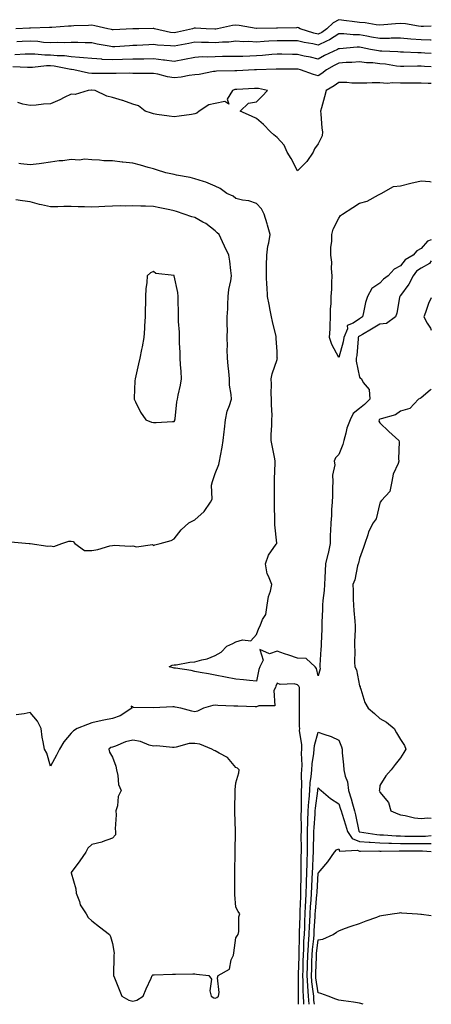
# Model space of a CAD drawing. Units: inches. Extents: x 920963 to 923603, y 7279418 to 7282058.
# Drawn here: x 923403 to 923603, y 7279418 to 7279896 of the extents above; entities that cross this region are included whole.
import ezdxf

# ---------------------------------------------------------------- set-up
doc = ezdxf.new("R2010")
doc.units = ezdxf.units.IN
doc.header["$MEASUREMENT"] = 0
doc.layers.add('Contour_92097279', color=7, linetype='Continuous', true_color=0xdeb24c)

msp = doc.modelspace()

# ---------------------------------------------------------------- linework, layer by layer
at = {"layer": 'Contour_92097279'}
for points in [[(923603, 7279893.23, 3255), (923599.21, 7279893.08, 3255), (923598.05, 7279893.03, 3255), (923596.82, 7279893.15, 3255), (923590.39, 7279894.26, 3255), (923588.05, 7279894.45, 3255), (923585.68, 7279894.29, 3255), (923579.9, 7279893.77, 3255), (923578.05, 7279893.64, 3255), (923576.22, 7279893.75, 3255), (923570.9, 7279894.77, 3255), (923568.05, 7279894.89, 3255), (923564.56, 7279895.42, 3255), (923561.82, 7279895.69, 3255), (923558.05, 7279896.32, 3255), (923555.25, 7279894.72, 3255), (923552.28, 7279891.92, 3255), (923549.8, 7279890.16, 3255), (923548.05, 7279889.33, 3255), (923545.92, 7279889.79, 3255), (923539.3, 7279891.92, 3255), (923538.47, 7279892.34, 3255), (923538.05, 7279892.48, 3255), (923537.53, 7279892.45, 3255), (923528.31, 7279892.18, 3255), (923528.05, 7279892.16, 3255), (923527.8, 7279892.17, 3255), (923518.13, 7279892.01, 3255), (923518.05, 7279892.01, 3255), (923517.96, 7279892.02, 3255), (923509.64, 7279893.51, 3255), (923508.05, 7279893.62, 3255), (923506.45, 7279893.52, 3255), (923499.13, 7279891.92, 3255), (923498.24, 7279891.73, 3255), (923498.05, 7279891.71, 3255), (923497.85, 7279891.72, 3255), (923493.67, 7279891.92, 3255), (923488.37, 7279892.24, 3255), (923488.05, 7279892.24, 3255), (923487.76, 7279892.2, 3255), (923486.91, 7279891.92, 3255), (923479.69, 7279890.28, 3255), (923478.05, 7279889.95, 3255), (923476.3, 7279890.17, 3255), (923468.54, 7279891.92, 3255), (923468.17, 7279892.04, 3255), (923468.05, 7279892.06, 3255), (923467.92, 7279892.05, 3255), (923460.86, 7279891.92, 3255), (923458.1, 7279891.87, 3255), (923458.05, 7279891.87, 3255), (923458, 7279891.87, 3255), (923448.5, 7279891.47, 3255), (923448.05, 7279891.45, 3255), (923447.65, 7279891.53, 3255), (923445.89, 7279891.92, 3255), (923439.52, 7279893.39, 3255), (923438.05, 7279893.62, 3255), (923436.42, 7279893.54, 3255), (923429.4, 7279893.27, 3255), (923428.05, 7279893.21, 3255), (923426.76, 7279893.22, 3255), (923418.64, 7279892.52, 3255), (923417.45, 7279892.52, 3255), (923408.34, 7279892.21, 3255), (923408.05, 7279892.21, 3255), (923407.76, 7279892.2, 3255), (923401.1, 7279891.92, 3255)], [(923603, 7279886.38, 3256), (923602.55, 7279886.41, 3256), (923598.05, 7279886.51, 3256), (923593.05, 7279886.92, 3256), (923588.05, 7279887.38, 3256), (923583.42, 7279887.29, 3256), (923582.73, 7279887.23, 3256), (923578.05, 7279887.15, 3256), (923574.01, 7279887.89, 3256), (923571.69, 7279888.28, 3256), (923568.05, 7279888.92, 3256), (923565.09, 7279888.95, 3256), (923560.54, 7279889.44, 3256), (923558.05, 7279889.47, 3256), (923553.48, 7279886.48, 3256), (923552.04, 7279885.91, 3256), (923548.05, 7279884.01, 3256), (923545.39, 7279884.58, 3256), (923541.31, 7279885.18, 3256), (923538.05, 7279886.01, 3256), (923533.97, 7279886, 3256), (923532.16, 7279886.02, 3256), (923528.05, 7279886.01, 3256), (923524.13, 7279885.84, 3256), (923521.78, 7279885.65, 3256), (923518.05, 7279885.47, 3256), (923514.29, 7279885.68, 3256), (923511.69, 7279885.56, 3256), (923508.05, 7279885.82, 3256), (923504.56, 7279885.42, 3256), (923501.54, 7279885.41, 3256), (923498.05, 7279885.08, 3256), (923494.79, 7279885.18, 3256), (923491.38, 7279885.25, 3256), (923488.05, 7279885.36, 3256), (923485.21, 7279884.76, 3256), (923479.9, 7279883.77, 3256), (923478.05, 7279883.39, 3256), (923476.36, 7279883.61, 3256), (923470.06, 7279883.93, 3256), (923468.05, 7279884.23, 3256), (923465.82, 7279884.16, 3256), (923459.96, 7279883.83, 3256), (923458.05, 7279883.77, 3256), (923456.3, 7279883.67, 3256), (923449.33, 7279883.21, 3256), (923448.05, 7279883.13, 3256), (923446.54, 7279883.43, 3256), (923440.63, 7279884.5, 3256), (923438.05, 7279885.04, 3256), (923434.92, 7279885.05, 3256), (923431.35, 7279885.22, 3256), (923428.05, 7279885.24, 3256), (923424.83, 7279885.14, 3256), (923421.34, 7279885.2, 3256), (923418.05, 7279885.11, 3256), (923414.67, 7279885.3, 3256), (923411.79, 7279885.66, 3256), (923408.05, 7279885.84, 3256), (923404.29, 7279885.68, 3256), (923401.65, 7279885.52, 3256)], [(923603, 7279879.89, 3257), (923599.86, 7279880.11, 3257), (923598.05, 7279880.23, 3257), (923596.38, 7279880.24, 3257), (923589.47, 7279880.5, 3257), (923588.05, 7279880.51, 3257), (923586.79, 7279880.65, 3257), (923579, 7279880.97, 3257), (923578.05, 7279881.07, 3257), (923577.28, 7279881.15, 3257), (923573.46, 7279881.92, 3257), (923568.89, 7279882.76, 3257), (923568.05, 7279882.91, 3257), (923567.05, 7279882.93, 3257), (923558.32, 7279882.18, 3257), (923558.05, 7279882.19, 3257), (923557.88, 7279882.09, 3257), (923557.47, 7279881.92, 3257), (923551.08, 7279878.88, 3257), (923548.05, 7279877.19, 3257), (923544.25, 7279878.12, 3257), (923541.3, 7279878.68, 3257), (923538.05, 7279879.39, 3257), (923535.55, 7279879.43, 3257), (923530.45, 7279879.52, 3257), (923528.05, 7279879.55, 3257), (923525.52, 7279879.38, 3257), (923520.98, 7279878.99, 3257), (923518.05, 7279878.8, 3257), (923514.8, 7279878.67, 3257), (923511.45, 7279878.52, 3257), (923508.05, 7279878.38, 3257), (923504.5, 7279878.38, 3257), (923501.6, 7279878.37, 3257), (923498.05, 7279878.35, 3257), (923494.29, 7279878.16, 3257), (923491.76, 7279878.21, 3257), (923488.05, 7279877.99, 3257), (923483.1, 7279876.97, 3257), (923483.02, 7279876.96, 3257), (923478.05, 7279875.95, 3257), (923473.34, 7279876.63, 3257), (923472.86, 7279876.73, 3257), (923468.05, 7279877.32, 3257), (923463.34, 7279877.21, 3257), (923462.78, 7279877.19, 3257), (923458.05, 7279877.1, 3257), (923453.05, 7279876.92, 3257), (923448.05, 7279876.75, 3257), (923443.18, 7279877.05, 3257), (923442.88, 7279877.1, 3257), (923438.05, 7279877.43, 3257), (923433.99, 7279877.86, 3257), (923432.03, 7279877.94, 3257), (923428.05, 7279878.32, 3257), (923424.82, 7279878.69, 3257), (923421.23, 7279878.74, 3257), (923418.05, 7279879.04, 3257), (923415.17, 7279879.04, 3257), (923410.43, 7279879.54, 3257), (923408.05, 7279879.54, 3257), (923405.66, 7279879.53, 3257), (923400.72, 7279879.24, 3257)], [(923603, 7279873.37, 3258), (923599.69, 7279873.56, 3258), (923598.05, 7279873.67, 3258), (923596.28, 7279873.69, 3258), (923589.7, 7279873.57, 3258), (923588.05, 7279873.59, 3258), (923586.17, 7279873.8, 3258), (923580.82, 7279874.69, 3258), (923578.05, 7279874.96, 3258), (923574.64, 7279875.33, 3258), (923571.56, 7279875.43, 3258), (923568.05, 7279875.88, 3258), (923564.37, 7279875.6, 3258), (923561.58, 7279875.45, 3258), (923558.05, 7279875.19, 3258), (923555.87, 7279874.1, 3258), (923552.12, 7279871.92, 3258), (923549.86, 7279870.11, 3258), (923548.05, 7279869, 3258), (923545.8, 7279869.67, 3258), (923539.4, 7279871.92, 3258), (923538.34, 7279872.21, 3258), (923538.05, 7279872.28, 3258), (923537.69, 7279872.28, 3258), (923528.48, 7279872.36, 3258), (923528.05, 7279872.36, 3258), (923527.63, 7279872.33, 3258), (923518.08, 7279871.96, 3258), (923518.05, 7279871.95, 3258), (923518.02, 7279871.95, 3258), (923517.12, 7279871.92, 3258), (923508.46, 7279871.51, 3258), (923508.05, 7279871.49, 3258), (923507.54, 7279871.4, 3258), (923498.65, 7279871.32, 3258), (923498.05, 7279871.19, 3258), (923497.24, 7279871.11, 3258), (923490.27, 7279869.7, 3258), (923488.05, 7279869.54, 3258), (923485.41, 7279869.28, 3258), (923481.54, 7279868.42, 3258), (923478.05, 7279868.16, 3258), (923474.76, 7279868.63, 3258), (923470.12, 7279869.85, 3258), (923468.05, 7279870.21, 3258), (923466.36, 7279870.23, 3258), (923459.72, 7279870.25, 3258), (923458.05, 7279870.26, 3258), (923456.42, 7279870.29, 3258), (923449.86, 7279870.11, 3258), (923448.05, 7279870.14, 3258), (923446.33, 7279870.2, 3258), (923439.84, 7279870.13, 3258), (923438.05, 7279870.18, 3258), (923436.42, 7279870.29, 3258), (923429.31, 7279871.92, 3258), (923428.23, 7279872.1, 3258), (923428.05, 7279872.12, 3258), (923427.84, 7279872.13, 3258), (923419.85, 7279873.72, 3258), (923418.05, 7279873.89, 3258), (923416.08, 7279873.88, 3258), (923409.29, 7279873.15, 3258), (923406.82, 7279873.15, 3258), (923399.63, 7279873.5, 3258)], [(923603, 7279865.25, 3259), (923601.42, 7279865.3, 3259), (923598.05, 7279865.47, 3259), (923594.51, 7279865.46, 3259), (923591.63, 7279865.5, 3259), (923588.05, 7279865.49, 3259), (923584.27, 7279865.71, 3259), (923581.48, 7279865.36, 3259), (923578.05, 7279865.64, 3259), (923574.32, 7279865.64, 3259), (923571.61, 7279865.48, 3259), (923568.05, 7279865.49, 3259), (923564.43, 7279865.54, 3259), (923561.98, 7279865.85, 3259), (923558.05, 7279865.89, 3259), (923555.81, 7279864.17, 3259), (923551.92, 7279861.92, 3259), (923551.09, 7279858.88, 3259), (923549.66, 7279853.53, 3259), (923549.23, 7279851.92, 3259), (923549.41, 7279850.55, 3259), (923549.8, 7279843.68, 3259), (923550.09, 7279841.92, 3259), (923550.01, 7279839.96, 3259), (923548.05, 7279835.97, 3259), (923546.33, 7279833.64, 3259), (923545.54, 7279831.92, 3259), (923542.58, 7279827.39, 3259), (923538.05, 7279822.86, 3259), (923534.95, 7279828.82, 3259), (923533.04, 7279831.92, 3259), (923531.49, 7279835.37, 3259), (923528.05, 7279839.13, 3259), (923526.5, 7279840.37, 3259), (923524.8, 7279841.92, 3259), (923521.49, 7279845.36, 3259), (923518.05, 7279848.32, 3259), (923515.62, 7279849.49, 3259), (923510.08, 7279851.92, 3259), (923514.12, 7279855.85, 3259), (923518.05, 7279856.45, 3259), (923520.78, 7279859.19, 3259), (923523.44, 7279861.92, 3259), (923518.97, 7279862.84, 3259), (923518.05, 7279862.9, 3259), (923517.12, 7279862.86, 3259), (923508.58, 7279862.45, 3259), (923508.05, 7279862.43, 3259), (923507.62, 7279862.36, 3259), (923506.45, 7279861.92, 3259), (923503.87, 7279857.74, 3259), (923504.68, 7279855.29, 3259), (923502.75, 7279856.62, 3259), (923498.05, 7279855.61, 3259), (923494.98, 7279854.99, 3259), (923490.27, 7279851.92, 3259), (923489.02, 7279850.95, 3259), (923488.05, 7279850.55, 3259), (923486.44, 7279850.31, 3259), (923480.51, 7279849.47, 3259), (923478.05, 7279849.09, 3259), (923475.58, 7279849.46, 3259), (923469.67, 7279850.3, 3259), (923468.05, 7279850.54, 3259), (923467.01, 7279850.88, 3259), (923464.04, 7279851.92, 3259), (923460.67, 7279854.54, 3259), (923458.05, 7279855.36, 3259), (923453.12, 7279856.99, 3259), (923452.92, 7279857.05, 3259), (923448.05, 7279858.6, 3259), (923445.33, 7279859.2, 3259), (923439.62, 7279861.92, 3259), (923438.16, 7279862.03, 3259), (923438.05, 7279862.04, 3259), (923437.93, 7279862.04, 3259), (923436.34, 7279861.92, 3259), (923430, 7279859.97, 3259), (923428.05, 7279860.15, 3259), (923424.66, 7279858.53, 3259), (923422.51, 7279857.46, 3259), (923418.05, 7279855.48, 3259), (923414.66, 7279855.32, 3259), (923410.96, 7279854.83, 3259), (923408.05, 7279854.65, 3259), (923404.62, 7279855.35, 3259), (923402.15, 7279856.02, 3259)], [(923603, 7279779.1, 3260), (923602.06, 7279777.91, 3260), (923598.05, 7279775.54, 3260), (923595.88, 7279774.09, 3260), (923594.15, 7279771.92, 3260), (923592.14, 7279767.84, 3260), (923588.05, 7279762.26, 3260), (923587.86, 7279762.11, 3260), (923587.69, 7279761.92, 3260), (923587.56, 7279761.43, 3260), (923586.25, 7279753.73, 3260), (923585.63, 7279751.92, 3260), (923581.21, 7279748.76, 3260), (923578.05, 7279748.34, 3260), (923574.02, 7279745.94, 3260), (923569.58, 7279743.45, 3260), (923568.05, 7279742.57, 3260), (923567.66, 7279742.31, 3260), (923567.51, 7279741.92, 3260), (923567.41, 7279741.28, 3260), (923566.82, 7279733.15, 3260), (923566.57, 7279731.92, 3260), (923566.51, 7279730.38, 3260), (923568.05, 7279722.68, 3260), (923568.36, 7279722.22, 3260), (923569.12, 7279721.92, 3260), (923569.84, 7279720.13, 3260), (923572.73, 7279716.6, 3260), (923573.06, 7279711.92, 3260), (923570.55, 7279709.41, 3260), (923568.05, 7279707.4, 3260), (923565, 7279704.97, 3260), (923563.58, 7279701.92, 3260), (923562.01, 7279697.96, 3260), (923561.54, 7279695.41, 3260), (923560.52, 7279691.92, 3260), (923560.05, 7279689.92, 3260), (923558.05, 7279685.14, 3260), (923556.46, 7279683.51, 3260), (923555.85, 7279681.92, 3260), (923556.16, 7279680.03, 3260), (923554.93, 7279675.04, 3260), (923555.18, 7279671.92, 3260), (923555.07, 7279668.94, 3260), (923555.02, 7279664.95, 3260), (923554.91, 7279661.92, 3260), (923554.58, 7279658.45, 3260), (923554.5, 7279655.47, 3260), (923554.11, 7279651.92, 3260), (923554.07, 7279647.95, 3260), (923553.91, 7279646.06, 3260), (923553.88, 7279641.92, 3260), (923552.91, 7279637.06, 3260), (923552.77, 7279636.64, 3260), (923551.59, 7279631.92, 3260), (923551.38, 7279628.59, 3260), (923551.32, 7279625.19, 3260), (923551.14, 7279621.92, 3260), (923550.97, 7279619, 3260), (923550.28, 7279614.15, 3260), (923550.13, 7279611.92, 3260), (923550.1, 7279609.87, 3260), (923549.82, 7279603.69, 3260), (923549.8, 7279601.92, 3260), (923549.77, 7279600.2, 3260), (923549.45, 7279593.32, 3260), (923549.43, 7279591.92, 3260), (923549.4, 7279590.57, 3260), (923548.89, 7279582.77, 3260), (923548.88, 7279581.92, 3260), (923548.93, 7279581.04, 3260), (923548.05, 7279577.55, 3260), (923547.26, 7279581.14, 3260), (923546.53, 7279581.92, 3260), (923542.18, 7279586.05, 3260), (923538.05, 7279586.2, 3260), (923533.75, 7279587.62, 3260), (923531.64, 7279588.33, 3260), (923528.05, 7279589.53, 3260), (923524.33, 7279588.2, 3260), (923519.67, 7279590.31, 3260), (923521.29, 7279585.16, 3260), (923519.71, 7279581.92, 3260), (923519.29, 7279580.69, 3260), (923518.05, 7279575.01, 3260), (923514.67, 7279575.3, 3260), (923511.82, 7279575.69, 3260), (923508.05, 7279575.98, 3260), (923503.05, 7279576.92, 3260), (923498.05, 7279577.92, 3260), (923494.73, 7279578.61, 3260), (923490.73, 7279579.23, 3260), (923488.05, 7279579.74, 3260), (923486.31, 7279580.18, 3260), (923478.75, 7279581.22, 3260), (923478.05, 7279581.36, 3260), (923477.55, 7279581.42, 3260), (923475.67, 7279581.92, 3260), (923477.16, 7279582.81, 3260), (923478.05, 7279582.92, 3260), (923479.1, 7279582.97, 3260), (923485.73, 7279584.24, 3260), (923488.05, 7279584.33, 3260), (923491.47, 7279585.34, 3260), (923494.12, 7279585.85, 3260), (923498.05, 7279587.39, 3260), (923500.93, 7279589.05, 3260), (923503.66, 7279591.92, 3260), (923506.61, 7279593.36, 3260), (923508.05, 7279594.17, 3260), (923511.24, 7279595.11, 3260), (923515.33, 7279594.64, 3260), (923518.05, 7279597.65, 3260), (923519.24, 7279600.74, 3260), (923519.92, 7279601.92, 3260), (923521.01, 7279604.88, 3260), (923522.6, 7279607.37, 3260), (923523.26, 7279611.92, 3260), (923523.93, 7279616.04, 3260), (923524.8, 7279618.68, 3260), (923525.51, 7279621.92, 3260), (923523.98, 7279625.99, 3260), (923523.28, 7279627.15, 3260), (923522.42, 7279631.92, 3260), (923523.83, 7279636.14, 3260), (923527.63, 7279641.5, 3260), (923527.88, 7279641.92, 3260), (923527.88, 7279642.09, 3260), (923527.02, 7279650.89, 3260), (923527.04, 7279651.92, 3260), (923527.04, 7279652.94, 3260), (923526.89, 7279660.76, 3260), (923526.88, 7279661.92, 3260), (923526.88, 7279663.09, 3260), (923526.81, 7279670.68, 3260), (923526.81, 7279671.92, 3260), (923526.88, 7279673.09, 3260), (923527.17, 7279681.04, 3260), (923527.21, 7279681.92, 3260), (923527, 7279682.96, 3260), (923525.65, 7279689.53, 3260), (923525.16, 7279691.92, 3260), (923525.27, 7279694.7, 3260), (923525.49, 7279699.36, 3260), (923525.59, 7279701.92, 3260), (923525.7, 7279704.27, 3260), (923525.31, 7279709.18, 3260), (923525.4, 7279711.92, 3260), (923525.23, 7279714.73, 3260), (923525.36, 7279719.22, 3260), (923525.16, 7279721.92, 3260), (923525.71, 7279724.26, 3260), (923528.05, 7279731.28, 3260), (923528.18, 7279731.78, 3260), (923528.2, 7279731.92, 3260), (923528.19, 7279732.06, 3260), (923528.05, 7279735.19, 3260), (923527.64, 7279741.51, 3260), (923527.66, 7279741.92, 3260), (923527.55, 7279742.43, 3260), (923525.81, 7279749.68, 3260), (923525.34, 7279751.92, 3260), (923524.7, 7279755.27, 3260), (923524.17, 7279758.03, 3260), (923523.43, 7279761.92, 3260), (923523.18, 7279766.79, 3260), (923523.15, 7279767.03, 3260), (923522.94, 7279771.92, 3260), (923522.98, 7279776.85, 3260), (923522.99, 7279776.99, 3260), (923523.03, 7279781.92, 3260), (923523.66, 7279786.31, 3260), (923524.09, 7279787.96, 3260), (923524.78, 7279791.92, 3260), (923523.45, 7279796.52, 3260), (923523.29, 7279797.16, 3260), (923521.73, 7279801.92, 3260), (923520.52, 7279804.38, 3260), (923518.05, 7279807.04, 3260), (923514.37, 7279808.25, 3260), (923511.29, 7279808.68, 3260), (923508.05, 7279809.49, 3260), (923506.66, 7279810.52, 3260), (923503.64, 7279811.92, 3260), (923500.49, 7279814.36, 3260), (923498.05, 7279815.48, 3260), (923493.54, 7279817.41, 3260), (923492.29, 7279817.68, 3260), (923488.05, 7279819.03, 3260), (923485.82, 7279819.69, 3260), (923479.19, 7279820.78, 3260), (923478.05, 7279821.06, 3260), (923477.34, 7279821.21, 3260), (923474.08, 7279821.92, 3260), (923469.54, 7279823.4, 3260), (923468.05, 7279823.8, 3260), (923465.47, 7279824.5, 3260), (923461.75, 7279825.62, 3260), (923458.05, 7279826.57, 3260), (923453.21, 7279827.08, 3260), (923452.82, 7279827.15, 3260), (923448.05, 7279827.74, 3260), (923443.95, 7279827.82, 3260), (923441.88, 7279828.09, 3260), (923438.05, 7279828.18, 3260), (923434.65, 7279828.52, 3260), (923431.86, 7279828.11, 3260), (923428.05, 7279828.36, 3260), (923423.92, 7279827.8, 3260), (923422.17, 7279827.8, 3260), (923418.05, 7279827.03, 3260), (923413.58, 7279826.39, 3260), (923412.44, 7279826.31, 3260), (923408.05, 7279825.76, 3260), (923403.63, 7279826.33, 3260), (923402.61, 7279826.47, 3260)], [(923603, 7279789.41, 3259), (923601.18, 7279788.8, 3259), (923598.05, 7279785.09, 3259), (923595.94, 7279784.03, 3259), (923594.2, 7279781.92, 3259), (923590.23, 7279779.74, 3259), (923588.05, 7279776.69, 3259), (923584.92, 7279775.05, 3259), (923582.01, 7279771.92, 3259), (923579.75, 7279770.21, 3259), (923578.05, 7279768.29, 3259), (923574.16, 7279765.81, 3259), (923572.04, 7279761.92, 3259), (923571.03, 7279758.94, 3259), (923570.13, 7279754.01, 3259), (923569.58, 7279751.92, 3259), (923568.62, 7279751.34, 3259), (923568.05, 7279751.02, 3259), (923565.02, 7279748.89, 3259), (923562.19, 7279747.78, 3259), (923562.25, 7279746.12, 3259), (923560.56, 7279741.92, 3259), (923560.21, 7279739.76, 3259), (923558.05, 7279732.28, 3259), (923554.65, 7279738.52, 3259), (923553.57, 7279741.92, 3259), (923553.79, 7279746.18, 3259), (923553.85, 7279747.72, 3259), (923554.07, 7279751.92, 3259), (923554.09, 7279755.88, 3259), (923554.39, 7279758.26, 3259), (923554.41, 7279761.92, 3259), (923554.6, 7279765.38, 3259), (923554.71, 7279768.58, 3259), (923554.89, 7279771.92, 3259), (923554.54, 7279775.44, 3259), (923554.61, 7279778.48, 3259), (923554.17, 7279781.92, 3259), (923554.21, 7279785.76, 3259), (923554.63, 7279788.5, 3259), (923554.69, 7279791.92, 3259), (923555.35, 7279794.62, 3259), (923558.05, 7279799.93, 3259), (923558.84, 7279801.13, 3259), (923559.8, 7279801.92, 3259), (923564.83, 7279805.14, 3259), (923568.05, 7279807.12, 3259), (923571.76, 7279808.22, 3259), (923577.34, 7279811.21, 3259), (923578.05, 7279811.52, 3259), (923578.28, 7279811.7, 3259), (923578.65, 7279811.92, 3259), (923584.61, 7279815.37, 3259), (923588.05, 7279815.68, 3259), (923593.02, 7279816.95, 3259), (923593.1, 7279816.97, 3259), (923598.05, 7279818.05, 3259), (923602.31, 7279817.65, 3259), (923603, 7279817.48, 3259)], [(923398.75, 7279642.62, 3261), (923407.57, 7279641.92, 3261), (923408.01, 7279641.88, 3261), (923408.09, 7279641.88, 3261), (923416.76, 7279640.62, 3261), (923418.05, 7279640.68, 3261), (923419.56, 7279640.41, 3261), (923423.57, 7279641.92, 3261), (923426.94, 7279643.02, 3261), (923428.05, 7279643.02, 3261), (923428.93, 7279642.8, 3261), (923429.81, 7279641.92, 3261), (923434.53, 7279638.4, 3261), (923438.05, 7279638.4, 3261), (923441.04, 7279638.93, 3261), (923446.83, 7279640.7, 3261), (923448.05, 7279640.96, 3261), (923448.89, 7279641.07, 3261), (923456.73, 7279640.6, 3261), (923458.05, 7279640.72, 3261), (923459.72, 7279640.24, 3261), (923467.58, 7279641.45, 3261), (923468.05, 7279640.91, 3261), (923468.7, 7279641.27, 3261), (923471.23, 7279641.92, 3261), (923476.69, 7279643.28, 3261), (923478.05, 7279644.05, 3261), (923481.46, 7279648.51, 3261), (923485.28, 7279651.92, 3261), (923487.15, 7279652.82, 3261), (923488.05, 7279653.33, 3261), (923492.58, 7279657.39, 3261), (923495.72, 7279661.92, 3261), (923496.57, 7279663.4, 3261), (923496.28, 7279670.14, 3261), (923496.72, 7279671.92, 3261), (923497.05, 7279672.93, 3261), (923498.05, 7279675.85, 3261), (923499.73, 7279680.24, 3261), (923500.17, 7279681.92, 3261), (923500.54, 7279684.41, 3261), (923501.38, 7279688.58, 3261), (923501.82, 7279691.92, 3261), (923502.31, 7279696.18, 3261), (923502.55, 7279697.42, 3261), (923502.98, 7279701.92, 3261), (923503.89, 7279706.08, 3261), (923504.97, 7279708.83, 3261), (923505.86, 7279711.92, 3261), (923505.81, 7279714.17, 3261), (923504.98, 7279718.85, 3261), (923504.92, 7279721.92, 3261), (923504.57, 7279725.41, 3261), (923504.32, 7279728.19, 3261), (923503.92, 7279731.92, 3261), (923503.89, 7279736.08, 3261), (923503.93, 7279737.8, 3261), (923503.89, 7279741.92, 3261), (923503.91, 7279746.05, 3261), (923503.88, 7279747.75, 3261), (923503.9, 7279751.92, 3261), (923504.07, 7279755.9, 3261), (923504.1, 7279757.96, 3261), (923504.25, 7279761.92, 3261), (923504.68, 7279765.3, 3261), (923505.57, 7279769.45, 3261), (923505.95, 7279771.92, 3261), (923505.55, 7279774.42, 3261), (923505.2, 7279779.07, 3261), (923504.64, 7279781.92, 3261), (923502.46, 7279786.33, 3261), (923501.52, 7279788.45, 3261), (923499.92, 7279791.92, 3261), (923498.96, 7279792.83, 3261), (923498.05, 7279793.69, 3261), (923493.39, 7279797.25, 3261), (923492.05, 7279797.92, 3261), (923488.05, 7279800.17, 3261), (923486.73, 7279800.59, 3261), (923482.94, 7279801.92, 3261), (923479.24, 7279803.11, 3261), (923478.05, 7279803.5, 3261), (923476.03, 7279803.94, 3261), (923471.12, 7279805, 3261), (923468.05, 7279805.65, 3261), (923464.17, 7279805.8, 3261), (923461.82, 7279805.69, 3261), (923458.05, 7279805.87, 3261), (923454.26, 7279805.71, 3261), (923451.99, 7279805.86, 3261), (923448.05, 7279805.73, 3261), (923444.4, 7279805.57, 3261), (923441.53, 7279805.4, 3261), (923438.05, 7279805.24, 3261), (923434.51, 7279805.46, 3261), (923431.51, 7279805.38, 3261), (923428.05, 7279805.63, 3261), (923424.45, 7279805.52, 3261), (923421.59, 7279805.46, 3261), (923418.05, 7279805.35, 3261), (923413.6, 7279806.37, 3261), (923412.63, 7279806.5, 3261), (923408.05, 7279807.84, 3261), (923404.46, 7279808.34, 3261), (923401.08, 7279808.89, 3261)], [(923603, 7279761.23, 3261), (923601.57, 7279758.4, 3261), (923600.17, 7279754.05, 3261), (923599.34, 7279751.92, 3261), (923601.03, 7279748.94, 3261), (923602.61, 7279746.48, 3261), (923603, 7279745.51, 3261)], [(923603, 7279716.64, 3261), (923602.5, 7279716.37, 3261), (923598.05, 7279712.68, 3261), (923597.62, 7279712.35, 3261), (923596.85, 7279711.92, 3261), (923592.51, 7279707.47, 3261), (923588.05, 7279706.1, 3261), (923585.56, 7279704.4, 3261), (923578.61, 7279702.48, 3261), (923578.05, 7279702.24, 3261), (923577.89, 7279702.09, 3261), (923577.68, 7279701.92, 3261), (923577.45, 7279701.31, 3261), (923578.05, 7279700.44, 3261), (923582.36, 7279696.23, 3261), (923587.21, 7279691.92, 3261), (923587.42, 7279691.3, 3261), (923587, 7279682.97, 3261), (923587.2, 7279681.92, 3261), (923586.84, 7279680.71, 3261), (923584.49, 7279675.48, 3261), (923583.83, 7279671.92, 3261), (923582.82, 7279667.15, 3261), (923578.81, 7279662.67, 3261), (923578.23, 7279661.92, 3261), (923578.2, 7279661.77, 3261), (923578.05, 7279661.45, 3261), (923576.17, 7279653.8, 3261), (923574.71, 7279651.92, 3261), (923572.44, 7279647.54, 3261), (923572.12, 7279645.99, 3261), (923570.74, 7279641.92, 3261), (923569.99, 7279639.98, 3261), (923568.05, 7279634.54, 3261), (923567.6, 7279632.37, 3261), (923567.43, 7279631.92, 3261), (923567.19, 7279631.05, 3261), (923565.81, 7279624.16, 3261), (923564.95, 7279621.92, 3261), (923565.1, 7279618.97, 3261), (923565.09, 7279614.89, 3261), (923565.22, 7279611.92, 3261), (923565.42, 7279609.29, 3261), (923565.83, 7279604.14, 3261), (923565.99, 7279601.92, 3261), (923566.01, 7279599.88, 3261), (923565.69, 7279594.27, 3261), (923565.71, 7279591.92, 3261), (923565.77, 7279589.64, 3261), (923565.73, 7279584.24, 3261), (923565.78, 7279581.92, 3261), (923566.61, 7279580.48, 3261), (923568.05, 7279572.68, 3261), (923568.42, 7279572.28, 3261), (923568.5, 7279571.92, 3261), (923568.8, 7279571.17, 3261), (923570.69, 7279564.57, 3261), (923572.33, 7279561.92, 3261), (923575.45, 7279559.32, 3261), (923578.05, 7279556.92, 3261), (923581.19, 7279555.06, 3261), (923585.02, 7279551.92, 3261), (923586.04, 7279549.92, 3261), (923588.05, 7279546.72, 3261), (923589.92, 7279543.79, 3261), (923590.61, 7279541.92, 3261), (923589.67, 7279540.3, 3261), (923588.05, 7279537.73, 3261), (923585.52, 7279534.46, 3261), (923583.55, 7279531.92, 3261), (923580.96, 7279529.01, 3261), (923578.05, 7279524.22, 3261), (923577.76, 7279522.21, 3261), (923577.68, 7279521.92, 3261), (923577.86, 7279521.73, 3261), (923578.05, 7279521.1, 3261), (923582.21, 7279516.08, 3261), (923583.31, 7279511.92, 3261), (923586.69, 7279510.56, 3261), (923588.05, 7279510.03, 3261), (923590.26, 7279509.7, 3261), (923594.76, 7279508.64, 3261), (923598.05, 7279508.25, 3261), (923601.34, 7279508.64, 3261), (923603, 7279508.41, 3261)], [(923538.43, 7279418, 3261), (923538.52, 7279421.44, 3261), (923538.5, 7279421.92, 3261), (923538.46, 7279422.34, 3261), (923538.56, 7279431.41, 3261), (923538.53, 7279431.92, 3261), (923538.54, 7279432.41, 3261), (923538.73, 7279441.25, 3261), (923538.75, 7279441.92, 3261), (923538.79, 7279442.66, 3261), (923538.91, 7279451.05, 3261), (923538.98, 7279451.92, 3261), (923539.02, 7279452.89, 3261), (923539.21, 7279460.76, 3261), (923539.27, 7279461.92, 3261), (923539.34, 7279463.21, 3261), (923539.54, 7279470.43, 3261), (923539.64, 7279471.92, 3261), (923539.69, 7279473.56, 3261), (923539.73, 7279480.24, 3261), (923539.79, 7279481.92, 3261), (923539.84, 7279483.71, 3261), (923539.82, 7279490.14, 3261), (923539.87, 7279491.92, 3261), (923539.9, 7279493.77, 3261), (923539.84, 7279500.13, 3261), (923539.86, 7279501.92, 3261), (923539.92, 7279503.8, 3261), (923539.81, 7279510.16, 3261), (923539.87, 7279511.92, 3261), (923539.98, 7279513.85, 3261), (923539.9, 7279520.07, 3261), (923540.01, 7279521.92, 3261), (923540.15, 7279524.02, 3261), (923539.95, 7279530.02, 3261), (923540.11, 7279531.92, 3261), (923540.23, 7279534.1, 3261), (923539.91, 7279540.05, 3261), (923540.04, 7279541.92, 3261), (923540.14, 7279544.01, 3261), (923538.99, 7279550.97, 3261), (923539.07, 7279551.92, 3261), (923539.02, 7279552.89, 3261), (923538.96, 7279561.01, 3261), (923538.92, 7279561.92, 3261), (923538.97, 7279562.84, 3261), (923538.94, 7279571.03, 3261), (923538.99, 7279571.92, 3261), (923538.7, 7279572.57, 3261), (923538.05, 7279573.26, 3261), (923536.36, 7279573.61, 3261), (923529.55, 7279573.42, 3261), (923528.05, 7279573.99, 3261), (923527.44, 7279572.53, 3261), (923527.27, 7279571.92, 3261), (923526.57, 7279570.44, 3261), (923527.02, 7279562.95, 3261), (923519.18, 7279563.04, 3261), (923518.05, 7279562.48, 3261), (923517.48, 7279562.5, 3261), (923508.94, 7279562.81, 3261), (923508.05, 7279562.84, 3261), (923507.09, 7279562.88, 3261), (923499.34, 7279563.21, 3261), (923498.05, 7279563.26, 3261), (923496.82, 7279563.15, 3261), (923492.27, 7279561.92, 3261), (923489.49, 7279560.48, 3261), (923488.05, 7279560.13, 3261), (923486.58, 7279560.45, 3261), (923481.24, 7279561.92, 3261), (923478.56, 7279562.43, 3261), (923478.05, 7279562.51, 3261), (923477.48, 7279562.49, 3261), (923468.1, 7279561.97, 3261), (923468.05, 7279561.97, 3261), (923467.98, 7279561.99, 3261), (923458.33, 7279562.2, 3261), (923458.05, 7279562.49, 3261), (923457.17, 7279562.8, 3261), (923457.54, 7279561.92, 3261), (923451.79, 7279558.18, 3261), (923448.05, 7279556.86, 3261), (923443.9, 7279556.07, 3261), (923441.68, 7279555.55, 3261), (923438.05, 7279554.81, 3261), (923435.97, 7279554, 3261), (923430.94, 7279551.92, 3261), (923429.1, 7279550.88, 3261), (923428.05, 7279549.68, 3261), (923424.47, 7279545.5, 3261), (923422.37, 7279541.92, 3261), (923420.94, 7279539.03, 3261), (923418.05, 7279533.76, 3261), (923416.18, 7279540.05, 3261), (923415.02, 7279541.92, 3261), (923414.49, 7279545.47, 3261), (923413.89, 7279547.76, 3261), (923413.42, 7279551.92, 3261), (923411.66, 7279555.53, 3261), (923408.05, 7279559.81, 3261), (923405.2, 7279559.07, 3261), (923401.31, 7279558.66, 3261)], [(923541.1, 7279418, 3260), (923541.13, 7279418.84, 3260), (923540.95, 7279421.92, 3260), (923540.75, 7279424.62, 3260), (923540.79, 7279429.18, 3260), (923540.61, 7279431.92, 3260), (923540.69, 7279434.56, 3260), (923540.79, 7279439.19, 3260), (923540.87, 7279441.92, 3260), (923541.06, 7279444.93, 3260), (923541.11, 7279448.85, 3260), (923541.33, 7279451.92, 3260), (923541.48, 7279455.35, 3260), (923541.56, 7279458.41, 3260), (923541.72, 7279461.92, 3260), (923541.95, 7279465.82, 3260), (923542.01, 7279467.96, 3260), (923542.25, 7279471.92, 3260), (923542.39, 7279476.26, 3260), (923542.4, 7279477.57, 3260), (923542.55, 7279481.92, 3260), (923542.66, 7279486.54, 3260), (923542.66, 7279487.3, 3260), (923542.79, 7279491.92, 3260), (923542.85, 7279496.72, 3260), (923542.85, 7279497.13, 3260), (923542.91, 7279501.92, 3260), (923543.07, 7279506.9, 3260), (923543.07, 7279506.94, 3260), (923543.25, 7279511.92, 3260), (923543.5, 7279516.47, 3260), (923543.64, 7279517.52, 3260), (923543.93, 7279521.92, 3260), (923544.18, 7279525.79, 3260), (923544.67, 7279528.54, 3260), (923544.94, 7279531.92, 3260), (923545.11, 7279534.86, 3260), (923546.01, 7279539.88, 3260), (923546.16, 7279541.92, 3260), (923546.24, 7279543.73, 3260), (923548.05, 7279550.19, 3260), (923550.78, 7279549.19, 3260), (923554.3, 7279548.18, 3260), (923558.05, 7279546.4, 3260), (923559.29, 7279543.16, 3260), (923559.65, 7279541.92, 3260), (923559.76, 7279540.2, 3260), (923560.39, 7279534.26, 3260), (923560.55, 7279531.92, 3260), (923561.17, 7279528.8, 3260), (923562.23, 7279526.1, 3260), (923562.74, 7279521.92, 3260), (923564, 7279517.87, 3260), (923564.66, 7279515.31, 3260), (923565.63, 7279511.92, 3260), (923566.18, 7279510.05, 3260), (923567.86, 7279502.12, 3260), (923567.91, 7279501.92, 3260), (923567.97, 7279501.83, 3260), (923568.05, 7279501.8, 3260), (923568.18, 7279501.79, 3260), (923576.55, 7279500.42, 3260), (923578.05, 7279500.31, 3260), (923579.7, 7279500.27, 3260), (923585.96, 7279499.83, 3260), (923588.05, 7279499.78, 3260), (923590.21, 7279499.76, 3260), (923595.87, 7279499.74, 3260), (923598.05, 7279499.72, 3260), (923600.21, 7279499.76, 3260), (923603, 7279500.03, 3260)], [(923543.63, 7279418, 3259), (923543.41, 7279421.92, 3259), (923543.03, 7279426.89, 3259), (923543.03, 7279426.95, 3259), (923542.7, 7279431.92, 3259), (923542.84, 7279436.71, 3259), (923542.85, 7279437.13, 3259), (923542.99, 7279441.92, 3259), (923543.28, 7279446.69, 3259), (923543.35, 7279447.22, 3259), (923543.67, 7279451.92, 3259), (923543.87, 7279456.11, 3259), (923543.99, 7279457.86, 3259), (923544.18, 7279461.92, 3259), (923544.39, 7279465.58, 3259), (923544.66, 7279468.52, 3259), (923544.86, 7279471.92, 3259), (923544.96, 7279475.01, 3259), (923545.2, 7279479.08, 3259), (923545.3, 7279481.92, 3259), (923545.37, 7279484.6, 3259), (923545.64, 7279489.52, 3259), (923545.71, 7279491.92, 3259), (923545.74, 7279494.23, 3259), (923545.94, 7279499.81, 3259), (923545.96, 7279501.92, 3259), (923546.03, 7279503.94, 3259), (923546.57, 7279510.44, 3259), (923546.61, 7279511.92, 3259), (923546.69, 7279513.28, 3259), (923547.83, 7279521.7, 3259), (923547.84, 7279521.92, 3259), (923547.85, 7279522.12, 3259), (923548.05, 7279523.2, 3259), (923548.7, 7279522.56, 3259), (923549.43, 7279521.92, 3259), (923554.03, 7279517.91, 3259), (923558.05, 7279515.37, 3259), (923558.92, 7279512.79, 3259), (923559.17, 7279511.92, 3259), (923559.64, 7279510.33, 3259), (923561.37, 7279505.23, 3259), (923562.22, 7279501.92, 3259), (923564.62, 7279498.49, 3259), (923568.05, 7279497.13, 3259), (923572.85, 7279496.72, 3259), (923573.25, 7279496.72, 3259), (923578.05, 7279496.38, 3259), (923582.4, 7279496.28, 3259), (923583.67, 7279496.3, 3259), (923588.05, 7279496.2, 3259), (923592.29, 7279496.17, 3259), (923593.82, 7279496.15, 3259), (923598.05, 7279496.11, 3259), (923602.32, 7279496.19, 3259), (923603, 7279496.15, 3259)], [(923546.26, 7279418, 3258), (923545.98, 7279419.85, 3258), (923545.86, 7279421.92, 3258), (923545.68, 7279424.29, 3258), (923544.99, 7279428.85, 3258), (923544.79, 7279431.92, 3258), (923544.88, 7279435.09, 3258), (923545.02, 7279438.89, 3258), (923545.11, 7279441.92, 3258), (923545.28, 7279444.68, 3258), (923545.87, 7279449.74, 3258), (923546.02, 7279451.92, 3258), (923546.11, 7279453.86, 3258), (923546.57, 7279460.44, 3258), (923546.64, 7279461.92, 3258), (923546.72, 7279463.26, 3258), (923547.44, 7279471.3, 3258), (923547.47, 7279471.92, 3258), (923547.49, 7279472.48, 3258), (923548.05, 7279481.77, 3258), (923548.12, 7279481.85, 3258), (923548.2, 7279481.92, 3258), (923548.94, 7279482.81, 3258), (923552.7, 7279487.26, 3258), (923556.05, 7279491.92, 3258), (923556.99, 7279492.98, 3258), (923558.05, 7279493.47, 3258), (923558.47, 7279492.34, 3258), (923567.16, 7279492.82, 3258), (923568.05, 7279492.46, 3258), (923568.55, 7279492.42, 3258), (923577.48, 7279492.5, 3258), (923578.05, 7279492.45, 3258), (923578.57, 7279492.44, 3258), (923587.33, 7279492.63, 3258), (923588.05, 7279492.62, 3258), (923588.74, 7279492.61, 3258), (923597.46, 7279492.51, 3258), (923598.05, 7279492.51, 3258), (923598.65, 7279492.52, 3258), (923603, 7279492.26, 3258)], [(923569.88, 7279418, 3257), (923568.05, 7279418.5, 3257), (923565.22, 7279419.09, 3257), (923560.3, 7279419.66, 3257), (923558.05, 7279420.07, 3257), (923556.63, 7279420.5, 3257), (923552.89, 7279421.92, 3257), (923549.34, 7279423.21, 3257), (923548.05, 7279423.54, 3257), (923546.95, 7279430.82, 3257), (923546.87, 7279431.92, 3257), (923546.91, 7279433.06, 3257), (923547.21, 7279441.08, 3257), (923547.23, 7279441.92, 3257), (923547.28, 7279442.69, 3257), (923548.05, 7279449.31, 3257), (923550.29, 7279449.68, 3257), (923555.28, 7279451.92, 3257), (923556.96, 7279453.01, 3257), (923558.05, 7279453.75, 3257), (923560.89, 7279454.76, 3257), (923564.08, 7279455.89, 3257), (923568.05, 7279457.33, 3257), (923571.42, 7279458.55, 3257), (923576.54, 7279460.41, 3257), (923578.05, 7279460.95, 3257), (923578.86, 7279461.11, 3257), (923583.99, 7279461.92, 3257), (923587.5, 7279462.47, 3257), (923588.05, 7279462.52, 3257), (923588.53, 7279462.4, 3257), (923596.22, 7279461.92, 3257), (923597.92, 7279461.78, 3257), (923598.05, 7279461.77, 3257), (923598.23, 7279461.74, 3257), (923603, 7279461.07, 3257)]]:
    msp.add_polyline3d(points, dxfattribs=at)
for points in [[(923478.05, 7279701.14, 3262), (923478.36, 7279701.61, 3262), (923478.47, 7279701.92, 3262), (923478.58, 7279702.45, 3262), (923479.36, 7279710.61, 3262), (923479.68, 7279711.92, 3262), (923480, 7279713.87, 3262), (923481.17, 7279718.8, 3262), (923481.59, 7279721.92, 3262), (923481.5, 7279725.38, 3262), (923481.13, 7279728.84, 3262), (923481.03, 7279731.92, 3262), (923480.95, 7279734.81, 3262), (923480.74, 7279739.22, 3262), (923480.65, 7279741.92, 3262), (923480.62, 7279744.5, 3262), (923480.21, 7279749.75, 3262), (923480.19, 7279751.92, 3262), (923480.16, 7279754.03, 3262), (923480.1, 7279759.87, 3262), (923480.07, 7279761.92, 3262), (923479.85, 7279763.72, 3262), (923478.08, 7279771.89, 3262), (923478.07, 7279771.92, 3262), (923478.05, 7279771.96, 3262), (923478, 7279771.98, 3262), (923469.24, 7279773.1, 3262), (923468.05, 7279774.03, 3262), (923466.55, 7279773.42, 3262), (923464.91, 7279771.92, 3262), (923464.79, 7279768.67, 3262), (923464.34, 7279765.63, 3262), (923464.21, 7279761.92, 3262), (923464.21, 7279758.08, 3262), (923463.95, 7279756.02, 3262), (923463.97, 7279751.92, 3262), (923463.74, 7279747.6, 3262), (923463.59, 7279746.37, 3262), (923463.41, 7279741.92, 3262), (923462.5, 7279737.47, 3262), (923462.25, 7279736.12, 3262), (923461.41, 7279731.92, 3262), (923460.78, 7279729.19, 3262), (923459.41, 7279723.29, 3262), (923459.09, 7279721.92, 3262), (923459.04, 7279720.93, 3262), (923458.63, 7279712.5, 3262), (923458.59, 7279711.92, 3262), (923459.25, 7279710.72, 3262), (923461.78, 7279705.65, 3262), (923464.29, 7279701.92, 3262), (923467, 7279700.88, 3262), (923468.05, 7279700.61, 3262), (923469.33, 7279700.64, 3262), (923477.25, 7279701.13, 3262)], [(923498.05, 7279420.98, 3262), (923498.73, 7279421.24, 3262), (923499.61, 7279421.92, 3262), (923499.9, 7279423.78, 3262), (923499.15, 7279430.82, 3262), (923499.49, 7279431.92, 3262), (923504.94, 7279435.04, 3262), (923505.73, 7279439.6, 3262), (923506.83, 7279441.92, 3262), (923507, 7279442.97, 3262), (923508.05, 7279450.22, 3262), (923508.7, 7279451.27, 3262), (923509.13, 7279451.92, 3262), (923509.47, 7279453.34, 3262), (923509.44, 7279460.52, 3262), (923510.06, 7279461.92, 3262), (923509.25, 7279463.12, 3262), (923508.05, 7279465.17, 3262), (923507.55, 7279471.42, 3262), (923507.55, 7279472.42, 3262), (923507.53, 7279481.4, 3262), (923507.53, 7279481.92, 3262), (923507.53, 7279482.44, 3262), (923507.67, 7279491.55, 3262), (923507.68, 7279492.29, 3262), (923507.84, 7279501.71, 3262), (923507.84, 7279501.92, 3262), (923507.83, 7279502.14, 3262), (923507.56, 7279511.43, 3262), (923507.54, 7279511.92, 3262), (923507.56, 7279512.42, 3262), (923507.78, 7279521.65, 3262), (923507.79, 7279521.92, 3262), (923507.77, 7279522.2, 3262), (923508.05, 7279525.6, 3262), (923509.56, 7279530.41, 3262), (923509.67, 7279531.92, 3262), (923508.78, 7279532.65, 3262), (923508.05, 7279532.99, 3262), (923504.03, 7279537.91, 3262), (923499.99, 7279539.98, 3262), (923498.05, 7279541.2, 3262), (923497.5, 7279541.36, 3262), (923496.34, 7279541.92, 3262), (923490.55, 7279544.41, 3262), (923488.05, 7279544.78, 3262), (923485.33, 7279544.63, 3262), (923479.03, 7279542.9, 3262), (923478.05, 7279542.82, 3262), (923477.24, 7279542.73, 3262), (923469.71, 7279543.58, 3262), (923468.05, 7279543.46, 3262), (923466.01, 7279543.95, 3262), (923461.78, 7279545.65, 3262), (923458.05, 7279546.24, 3262), (923454.51, 7279545.46, 3262), (923449.54, 7279543.41, 3262), (923448.05, 7279542.96, 3262), (923447.29, 7279542.68, 3262), (923446.33, 7279541.92, 3262), (923446.64, 7279540.51, 3262), (923448.05, 7279538.03, 3262), (923449.81, 7279533.68, 3262), (923450.02, 7279531.92, 3262), (923450.74, 7279529.23, 3262), (923450.97, 7279524.84, 3262), (923452.4, 7279521.92, 3262), (923450.95, 7279519.02, 3262), (923450.5, 7279514.37, 3262), (923449.79, 7279511.92, 3262), (923449.91, 7279510.06, 3262), (923449.38, 7279503.25, 3262), (923449.5, 7279501.92, 3262), (923449.57, 7279500.41, 3262), (923448.05, 7279498.67, 3262), (923443.12, 7279496.85, 3262), (923442.97, 7279496.84, 3262), (923438.05, 7279495.61, 3262), (923436.12, 7279493.85, 3262), (923435.1, 7279491.92, 3262), (923432.2, 7279487.78, 3262), (923428.11, 7279481.98, 3262), (923428.07, 7279481.92, 3262), (923428.07, 7279481.9, 3262), (923430.25, 7279474.12, 3262), (923430.5, 7279471.92, 3262), (923432.07, 7279467.9, 3262), (923432.44, 7279466.31, 3262), (923435.34, 7279461.92, 3262), (923436.32, 7279460.19, 3262), (923438.05, 7279458.56, 3262), (923441.78, 7279455.65, 3262), (923446.73, 7279451.92, 3262), (923447.07, 7279450.94, 3262), (923448.05, 7279447.58, 3262), (923448.99, 7279442.86, 3262), (923448.79, 7279441.92, 3262), (923448.84, 7279441.13, 3262), (923448.62, 7279432.49, 3262), (923448.66, 7279431.92, 3262), (923449.08, 7279430.89, 3262), (923451.3, 7279425.17, 3262), (923452.67, 7279421.92, 3262), (923456.09, 7279419.96, 3262), (923458.05, 7279419.51, 3262), (923459.92, 7279420.05, 3262), (923462.98, 7279421.92, 3262), (923464.5, 7279425.47, 3262), (923466.88, 7279430.76, 3262), (923467.4, 7279431.92, 3262), (923467.7, 7279432.27, 3262), (923468.05, 7279432.35, 3262), (923468.44, 7279432.3, 3262), (923477.27, 7279432.7, 3262), (923478.05, 7279432.62, 3262), (923478.74, 7279432.61, 3262), (923487.21, 7279432.76, 3262), (923488.05, 7279432.75, 3262), (923488.85, 7279432.72, 3262), (923494.89, 7279431.92, 3262), (923496.28, 7279430.14, 3262), (923495.38, 7279424.59, 3262), (923496.03, 7279421.92, 3262), (923497.3, 7279421.18, 3262)]]:
    msp.add_polyline3d(points, close=True, dxfattribs=at)

doc.saveas('drawing.dxf')
